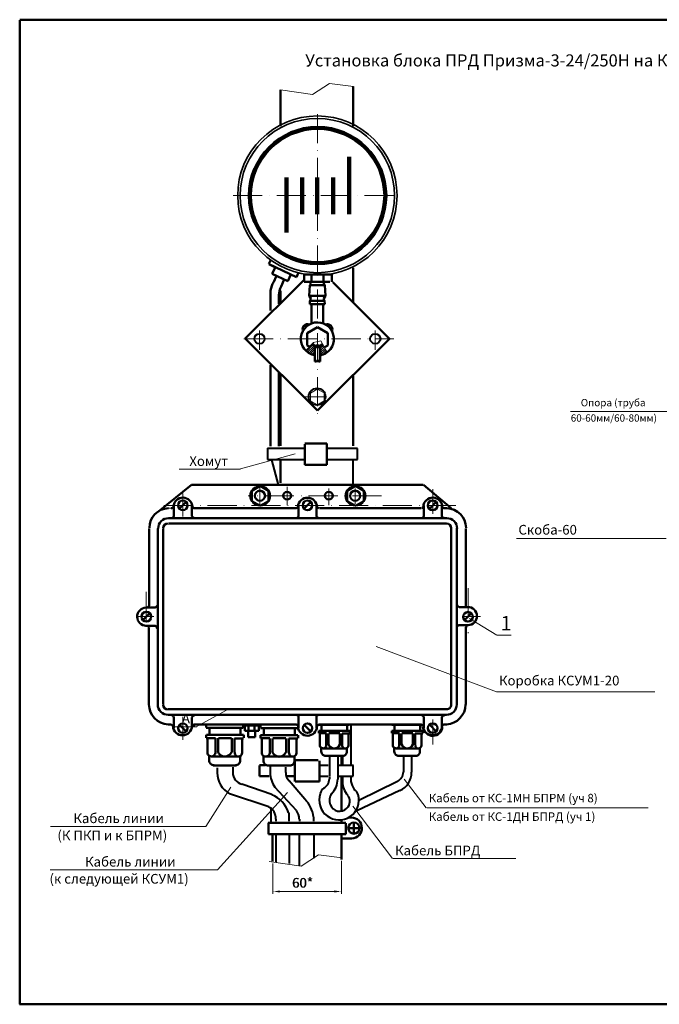
# Model space of a CAD drawing. Units: millimetres. Extents: x 755 to 13257, y 1495 to 1915.
# Drawn here: x 10952 to 11216, y 1505 to 1912 of the extents above; entities that cross this region are included whole.
import ezdxf

# ---------------------------------------------------------------- set-up
doc = ezdxf.new("R2010")
doc.units = ezdxf.units.MM
doc.linetypes.add('ACAD_ISO10W100', pattern=[18, 12, -3, 0, -3])
doc.styles.get("Standard").update_dxf_attribs({"font": 'arial.ttf'})

msp = doc.modelspace()

# ---------------------------------------------------------------- linework, layer by layer
at = {"lineweight": 50}
for p, q in [((10952.44, 1911.99), (11488.74, 1911.99)), ((10952.45, 1505.13), (10952.45, 1911.82)), ((11090.09, 1884.4), (11090.09, 1868)), ((11060.09, 1882.97), (11060.09, 1868)), ((11055.28, 1811.04), (11056.08, 1812.82)), ((11055.28, 1810.94), (11057.68, 1809.76)), ((11055.34, 1810.92), (11066.65, 1805.63)), ((11063.09, 1803.92), (11056.57, 1806.93)), ((11057.8, 1809.65), (11056.59, 1806.97)), ((11064.34, 1806.65), (11063.08, 1803.93)), ((11066.65, 1805.63), (11067.54, 1807.48)), ((11069.9, 1803.67), (11069.9, 1806.66)), ((11080.72, 1806.71), (11070.15, 1806.71)), ((11072.8, 1803.67), (11072.8, 1806.66)), ((11077.78, 1803.67), (11077.78, 1806.66)), ((11081.2, 1806.66), (11081.2, 1803.71)), ((11090.09, 1809.46), (11090.09, 1794.96)), ((11069.87, 1804.48), (11045.46, 1780.3)), ((11058.21, 1805.89), (11057.28, 1803.7)), ((11061.49, 1804.39), (11060.38, 1801.75)), ((11080.47, 1803.69), (11069.9, 1803.69)), ((11072.21, 1802.27), (11072.47, 1802.75)), ((11072.33, 1803.7), (11072.49, 1803.18)), ((11078.18, 1803.7), (11078.02, 1803.18)), ((11078.3, 1802.27), (11078.04, 1802.75)), ((11105.03, 1780.12), (11081.67, 1803.49)), ((11056, 1800.09), (11055.96, 1791.76)), ((11059.42, 1798.54), (11059.38, 1794.64)), ((11060.09, 1799.96), (11060.09, 1794.77)), ((11072.2, 1802.27), (11071.92, 1797.85)), ((11078.33, 1802.25), (11072.23, 1802.25)), ((11078.31, 1802.27), (11078.66, 1797.84)), ((11071.92, 1797.85), (11072.56, 1796.75)), ((11071.92, 1797.85), (11078.59, 1797.85)), ((11072.23, 1795.85), (11072.11, 1794.38)), ((11072.11, 1794.38), (11078.39, 1794.38)), ((11072.25, 1795.85), (11072.5, 1796.33)), ((11078.29, 1795.84), (11072.26, 1795.84)), ((11072.9, 1786.79), (11072.9, 1794.35)), ((11077.68, 1786.79), (11077.68, 1794.35)), ((11078.66, 1797.84), (11077.94, 1796.75)), ((11078.25, 1795.85), (11078, 1796.33)), ((11078.27, 1795.85), (11078.39, 1794.4)), ((11069.71, 1785.57), (11070.12, 1785.16)), ((11075.33, 1784.9), (11071.06, 1782.4)), ((11071.06, 1777.42), (11071.06, 1782.4)), ((11079.64, 1782.42), (11075.33, 1784.9)), ((11079.65, 1777.42), (11079.65, 1782.42)), ((11045.59, 1780.08), (11075.29, 1750.5)), ((11075.28, 1750.56), (11105.03, 1780.12)), ((11071.06, 1777.42), (11071.98, 1776.9)), ((11074.2, 1776.68), (11076.36, 1776.68)), ((11074.21, 1776.7), (11074.21, 1770.71)), ((11075.3, 1777.63), (11074.23, 1776.73)), ((11076.36, 1776.68), (11075.3, 1777.63)), ((11076.39, 1776.63), (11076.39, 1770.76)), ((11078.26, 1776.61), (11079.64, 1777.42)), ((11074.21, 1770.71), (11074.97, 1770.71)), ((11074.97, 1771.08), (11075.7, 1771.08)), ((11074.97, 1770.71), (11074.97, 1771.08)), ((11075.7, 1770.74), (11075.7, 1771.08)), ((11075.7, 1770.74), (11076.43, 1770.74)), ((11056, 1769.25), (11055.96, 1735.71)), ((11059.42, 1766.49), (11059.38, 1735.71)), ((11060.09, 1765.15), (11060.09, 1735.84)), ((11090.09, 1764.85), (11090.09, 1735.91)), ((11070.05, 1736.55), (11070.05, 1728.1)), ((11079.15, 1736.9), (11070.16, 1736.9)), ((11079.15, 1728.1), (11079.15, 1736.9)), ((11060.09, 1730.14), (11060.09, 1720.55)), ((11070.11, 1728.1), (11079.15, 1728.1)), ((11023.34, 1719.79), (11009.71, 1708.82)), ((11023.29, 1719.79), (11118.94, 1719.79)), ((11119.15, 1719.79), (11130.55, 1710.08)), ((11015.96, 1711.3), (11015.96, 1706.84)), ((11018.41, 1710.01), (11021.08, 1712.7)), ((11023.48, 1711.38), (11023.48, 1706.9)), ((11066.65, 1710.1), (11024.57, 1710.1)), ((11067.5, 1711.3), (11067.5, 1706.84)), ((11069.85, 1710.01), (11072.52, 1712.7)), ((11074.89, 1711.38), (11074.89, 1706.9)), ((11118.2, 1710.1), (11076.13, 1710.1)), ((11119.25, 1711.3), (11119.25, 1706.84)), ((11121.72, 1710.01), (11124.4, 1712.7)), ((11126.69, 1711.38), (11126.69, 1706.9)), ((11128.79, 1710.1), (11127.76, 1710.1)), ((11128.73, 1706.01), (11013.79, 1706.01)), ((11005.76, 1701.77), (11005.76, 1669.94)), ((11009.44, 1701.69), (11009.44, 1629.06)), ((11011.63, 1701.78), (11011.63, 1628.95)), ((11013.75, 1703.78), (11113.51, 1703.78)), ((11113.55, 1703.78), (11128.56, 1703.78)), ((11130.61, 1701.86), (11130.61, 1628.85)), ((11132.82, 1701.87), (11132.82, 1629.04)), ((11136.54, 1669.84), (11136.54, 1701.79)), ((11004.54, 1669.09), (11008.33, 1669.09)), ((11137.78, 1669.27), (11133.79, 1669.27)), ((11005.97, 1666.64), (11003.28, 1663.97)), ((11136.18, 1663.94), (11138.87, 1666.62)), ((11004.28, 1661.57), (11008.27, 1661.57)), ((11005.75, 1660.52), (11005.75, 1628.68)), ((11137.52, 1661.75), (11133.73, 1661.75)), ((11136.54, 1628.95), (11136.54, 1660.75)), ((11128.58, 1624.74), (11013.64, 1624.74)), ((11013.65, 1627.07), (11128.67, 1627.07)), ((11015.96, 1619.27), (11015.96, 1623.74)), ((11023.48, 1619.68), (11023.48, 1623.68)), ((11067.5, 1619.27), (11067.5, 1623.74)), ((11074.89, 1619.2), (11074.89, 1623.68)), ((11119.25, 1619.27), (11119.25, 1623.74)), ((11126.69, 1619.2), (11126.69, 1623.68)), ((11013.62, 1620.73), (11014.86, 1620.73)), ((11018.41, 1620.57), (11021.08, 1617.88)), ((11024.45, 1620.73), (11066.56, 1620.73)), ((11029.3, 1619.52), (11029.3, 1620.76)), ((11029.36, 1619.35), (11044.6, 1619.35)), ((11030.72, 1619.39), (11030.72, 1616.71)), ((11043.53, 1619.35), (11043.53, 1616.52)), ((11044.59, 1620.55), (11044.59, 1619.36)), ((11045.32, 1620.34), (11045.32, 1618.12)), ((11045.34, 1620.33), (11051.1, 1620.33)), ((11046.89, 1620.19), (11046.89, 1618.17)), ((11049.36, 1620.19), (11049.36, 1618.17)), ((11051.1, 1620.34), (11051.1, 1618.12)), ((11051.74, 1619.45), (11051.74, 1620.79)), ((11053.15, 1619.31), (11053.15, 1616.63)), ((11069.85, 1620.57), (11072.52, 1617.88)), ((11075.84, 1620.6), (11088.44, 1620.6)), ((11076.03, 1620.73), (11118.22, 1620.73)), ((11076.96, 1620.64), (11076.96, 1618.42)), ((11087.55, 1620.61), (11087.55, 1618.27)), ((11106, 1620.6), (11118.15, 1620.6)), ((11107.12, 1620.64), (11107.12, 1618.42)), ((11117.71, 1620.61), (11117.71, 1618.27)), ((11121.72, 1620.57), (11124.4, 1617.88)), ((11127.48, 1620.73), (11128.75, 1620.73)), ((11029.42, 1616.42), (11029.42, 1615.21)), ((11029.44, 1616.42), (11044.83, 1616.42)), ((11044.86, 1616.42), (11044.86, 1615.21)), ((11045.32, 1618.12), (11051.11, 1618.12)), ((11046.68, 1618.02), (11046.68, 1615.54)), ((11046.69, 1615.5), (11049.62, 1615.5)), ((11049.64, 1615.54), (11049.64, 1618.14)), ((11051.8, 1619.27), (11067.03, 1619.27)), ((11051.85, 1616.35), (11051.85, 1615.14)), ((11051.87, 1616.35), (11067.26, 1616.35)), ((11065.96, 1619.28), (11065.96, 1616.45)), ((11067.3, 1616.35), (11067.3, 1615.14)), ((11075.88, 1617.14), (11079, 1617.14)), ((11075.89, 1618.19), (11075.89, 1617.18)), ((11075.9, 1618.19), (11088.63, 1618.19)), ((11076.26, 1617.03), (11076.26, 1612.21)), ((11078.98, 1617.09), (11078.98, 1612.36)), ((11079.93, 1617.09), (11079.93, 1612.32)), ((11080.03, 1617.14), (11084.5, 1617.14)), ((11084.57, 1617.09), (11084.57, 1612.32)), ((11085.57, 1617), (11088.63, 1617)), ((11085.57, 1617), (11085.57, 1612.32)), ((11088.14, 1616.99), (11088.14, 1612.28)), ((11088.65, 1618.19), (11088.65, 1617.18)), ((11106.04, 1617.14), (11109.16, 1617.14)), ((11106.05, 1618.19), (11106.05, 1617.18)), ((11106.06, 1618.19), (11118.78, 1618.19)), ((11106.41, 1617.03), (11106.41, 1612.21)), ((11109.13, 1617.09), (11109.13, 1612.36)), ((11110.09, 1617.09), (11110.09, 1612.32)), ((11110.19, 1617.14), (11114.65, 1617.14)), ((11114.72, 1617.09), (11114.72, 1612.32)), ((11115.73, 1617), (11115.73, 1612.32)), ((11115.73, 1617), (11118.78, 1617)), ((11118.3, 1616.99), (11118.3, 1612.28)), ((11118.81, 1618.19), (11118.81, 1617.18)), ((11029.41, 1615.15), (11033.19, 1615.15)), ((11029.86, 1615.03), (11029.86, 1609.19)), ((11033.15, 1615.09), (11033.15, 1609.37)), ((11034.31, 1615.09), (11034.31, 1609.32)), ((11034.43, 1615.15), (11039.83, 1615.15)), ((11039.92, 1615.09), (11039.92, 1609.32)), ((11041.13, 1614.99), (11041.13, 1609.32)), ((11041.13, 1614.99), (11044.83, 1614.99)), ((11044.24, 1614.97), (11044.24, 1609.28)), ((11051.85, 1615.08), (11055.62, 1615.08)), ((11052.3, 1614.95), (11052.3, 1609.11)), ((11055.59, 1615.02), (11055.59, 1609.29)), ((11056.74, 1615.02), (11056.74, 1609.25)), ((11056.87, 1615.08), (11062.27, 1615.08)), ((11062.35, 1615.02), (11062.35, 1609.25)), ((11063.56, 1614.92), (11067.26, 1614.92)), ((11063.56, 1614.92), (11063.56, 1609.25)), ((11066.68, 1614.9), (11066.68, 1609.2)), ((11030.64, 1605.72), (11030.64, 1607.84)), ((11031.63, 1607.58), (11042.79, 1607.58)), ((11043.45, 1605.79), (11043.45, 1607.55)), ((11053.08, 1605.65), (11053.08, 1607.77)), ((11054.07, 1607.5), (11065.22, 1607.5)), ((11065.88, 1605.71), (11065.88, 1607.48)), ((11076.9, 1609.34), (11076.9, 1611.09)), ((11077.72, 1610.87), (11086.94, 1610.87)), ((11078.23, 1607.84), (11086.06, 1607.84)), ((11085.3, 1607.6), (11085.3, 1604.12)), ((11087.49, 1609.4), (11087.49, 1610.85)), ((11107.06, 1609.34), (11107.06, 1611.09)), ((11107.87, 1610.87), (11117.1, 1610.87)), ((11108.39, 1607.84), (11116.22, 1607.84)), ((11117.64, 1609.4), (11117.64, 1610.85)), ((11032.31, 1603.87), (11041.78, 1603.87)), ((11053.8, 1604.01), (11051.32, 1604.01)), ((11051.32, 1599.35), (11051.32, 1603.87)), ((11054.74, 1603.79), (11064.22, 1603.79)), ((11066.04, 1605.6), (11066.04, 1597.15)), ((11075.6, 1605.95), (11066.16, 1605.95)), ((11076.17, 1605.76), (11076.17, 1597.15)), ((11051.32, 1599.35), (11055.35, 1599.35)), ((11062.69, 1599.35), (11065.66, 1599.35)), ((11085.3, 1598.96), (11085.3, 1585.23)), ((11066.1, 1597.15), (11076.16, 1597.15)), ((11055.03, 1580.07), (11087.04, 1580.07)), ((11055.09, 1580.07), (11055.09, 1575.41)), ((11085.3, 1580.33), (11085.3, 1581.23)), ((11087.04, 1575.41), (11087.04, 1579.93)), ((11088.46, 1582.29), (11089.45, 1582.29)), ((11090.39, 1580.32), (11090.39, 1575.75)), ((11055.09, 1575.41), (11087.04, 1575.41)), ((11056.78, 1564.29), (11056.78, 1575.42)), ((11085.3, 1575.23), (11085.3, 1564.96)), ((11088.04, 1577.87), (11092.74, 1577.87)), ((11085.85, 1573.61), (11089.45, 1573.61)), ((11488.74, 1505.13), (10952.28, 1505.13))]:
    msp.add_line(p, q, dxfattribs=at)
at = {"lineweight": 20}
for p, q in [((11073.24, 1881.03), (11080.36, 1885.66)), ((11080.36, 1885.66), (11090.17, 1884.41)), ((11060.04, 1882.95), (11073.24, 1881.03)), ((11051.37, 1775.57), (11051.37, 1783.61)), ((11099.19, 1775.57), (11099.19, 1783.61)), ((11070.27, 1775.01), (11073.7, 1778.65)), ((11073.71, 1778.66), (11076.74, 1779.32)), ((11076.74, 1779.32), (11079.53, 1774.38)), ((11070.58, 1774.79), (11073.47, 1777.66)), ((11070.58, 1774.79), (11073.47, 1777.66)), ((11071.05, 1774.4), (11073.91, 1777.24)), ((11071.56, 1774.03), (11074.21, 1776.68)), ((11072.11, 1773.71), (11074.21, 1775.8)), ((11072.71, 1773.43), (11074.21, 1774.93)), ((11073.37, 1773.21), (11074.21, 1774.05)), ((11074.55, 1776.59), (11074.55, 1770.66)), ((11076.02, 1776.59), (11076.02, 1770.73)), ((11076.36, 1775.95), (11077.82, 1777.41)), ((11076.36, 1775.07), (11078.14, 1776.85)), ((11076.36, 1774.19), (11078.45, 1776.28)), ((11076.36, 1773.31), (11078.77, 1775.72)), ((11077.06, 1773.14), (11079.09, 1775.16)), ((11078.46, 1773.65), (11079.41, 1774.6)), ((11078.16, 1756.17), (11070.01, 1756.17)), ((11179.81, 1750.03), (11219.76, 1750.03)), ((11066.12, 1732.57), (11043.54, 1726.43)), ((11018.18, 1726.26), (11043.57, 1726.26)), ((11014.87, 1710.1), (11013.74, 1710.1)), ((11157.49, 1697.63), (11219.29, 1697.63)), ((11138.17, 1664.55), (11149.38, 1657.61)), ((11149.51, 1657.61), (11155.34, 1657.61)), ((11099.53, 1652.98), (11149.32, 1634.22)), ((11149.46, 1634.31), (11214.71, 1634.31)), ((11025.3, 1619.72), (11038.99, 1627.3)), ((11016.13, 1619.72), (11025.53, 1619.72)), ((11039.59, 1594.88), (11029.2, 1578.67)), ((11111.18, 1598.19), (11120.28, 1586.28)), ((11062.93, 1592.7), (11034, 1560.72)), ((11089.89, 1586.96), (11106.35, 1565.35)), ((11120.43, 1586.37), (11211.96, 1586.37)), ((10965.04, 1578.67), (11029.2, 1578.67)), ((11068.63, 1562.25), (11075.75, 1566.87)), ((11075.75, 1566.87), (11085.56, 1565.62)), ((11055.42, 1564.17), (11068.63, 1562.25)), ((11056.87, 1563.31), (11056.87, 1550.74)), ((11085.31, 1564.4), (11085.31, 1550.74)), ((11106.53, 1565.35), (11157.3, 1565.35)), ((10964.99, 1560.72), (11034, 1560.72)), ((11082.21, 1551.74), (11058.77, 1551.74)), ((11082.43, 1551.74), (11058.99, 1551.74))]:
    msp.add_line(p, q, dxfattribs=at)
at = {"linetype": 'ACAD_ISO10W100', "lineweight": 20}
for p, q in [((11075.28, 1872.94), (11075.28, 1748.52)), ((11040.47, 1839.33), (11109.27, 1839.33)), ((11044.98, 1780.09), (11106.82, 1780.09)), ((11051.56, 1718.92), (11051.56, 1711.51)), ((11062.8, 1718.95), (11062.8, 1711.44)), ((11079.99, 1711.44), (11079.99, 1718.21)), ((11090.91, 1718.25), (11090.91, 1711.96)), ((11122.92, 1718.04), (11122.92, 1707.76)), ((11019.73, 1716.22), (11019.73, 1706.69)), ((11101.77, 1715.3), (11046.77, 1715.3)), ((11011.86, 1711.31), (11135.18, 1711.31)), ((11137.62, 1677.07), (11137.62, 1658.53)), ((11004.55, 1675.54), (11004.55, 1661.28)), ((11007.69, 1665.31), (11000.99, 1665.31)), ((11142.69, 1665.31), (11135.77, 1665.31)), ((11019.73, 1614.36), (11019.73, 1623.89)), ((11122.92, 1612.54), (11122.92, 1622.82))]:
    msp.add_line(p, q, dxfattribs=at)
at = {"lineweight": 158}
for p, q in [((11088.38, 1855.27), (11088.38, 1831.59)), ((11062.52, 1846.77), (11062.52, 1824.07)), ((11069.04, 1846.77), (11069.04, 1831.59)), ((11075.27, 1846.77), (11075.27, 1831.59)), ((11081.75, 1846.77), (11081.75, 1831.59))]:
    msp.add_line(p, q, dxfattribs=at)
at = {"lineweight": 40}
for p, q in [((11054.68, 1734.91), (11054.68, 1730.3)), ((11054.73, 1734.96), (11069.58, 1734.96)), ((11079.45, 1734.96), (11091.83, 1734.96)), ((11091.83, 1730.3), (11091.83, 1734.82)), ((11054.68, 1730.3), (11070.06, 1730.3)), ((11056.37, 1730.13), (11059.16, 1719.83)), ((11079.28, 1730.3), (11091.9, 1730.3)), ((11089.93, 1730.18), (11089.95, 1719.85)), ((11089.13, 1620.22), (11089.09, 1604.02)), ((11080.29, 1607.47), (11080.29, 1599.2)), ((11083.72, 1607.47), (11083.72, 1599.59)), ((11085.71, 1607.75), (11085.67, 1604.37)), ((11110.8, 1607.85), (11110.79, 1601.14)), ((11114.22, 1607.48), (11114.22, 1601.06)), ((11040.32, 1603.07), (11040.31, 1600.92)), ((11055.8, 1603.54), (11055.8, 1600.85)), ((11062.15, 1603.07), (11062.15, 1600.92)), ((11076.22, 1604.01), (11079.81, 1604.01)), ((11083.65, 1604.01), (11090.17, 1604.01)), ((11090.08, 1599.35), (11090.08, 1603.87)), ((11033.97, 1602.9), (11033.96, 1600.85)), ((11076.02, 1599.34), (11079.81, 1599.35)), ((11080.29, 1599), (11080.29, 1598.29)), ((11083.72, 1599.39), (11083.72, 1598.2)), ((11083.87, 1599.35), (11090.08, 1599.35)), ((11085.68, 1599.11), (11085.68, 1597.1)), ((11089.1, 1599.29), (11089.1, 1597.18)), ((11056.5, 1591.76), (11044.1, 1596.14)), ((11066.62, 1585.26), (11057.74, 1594.9)), ((11070.07, 1589.9), (11063.58, 1597.41)), ((11108.38, 1597.26), (11092.36, 1589.36)), ((11055.18, 1586.78), (11038.97, 1592.12)), ((11109.31, 1593.52), (11091.58, 1585.13)), ((11056.09, 1586.39), (11056.09, 1580.43)), ((11063.44, 1584.29), (11063.44, 1580.74)), ((11058.11, 1581.61), (11058.1, 1580.82)), ((11067.86, 1581.61), (11067.86, 1580.82)), ((11073.69, 1582.51), (11073.69, 1580.74)), ((11058.17, 1575.37), (11058.18, 1563.7)), ((11063.59, 1575.23), (11063.6, 1563.38)), ((11067.82, 1575.37), (11067.83, 1562.41)), ((11073.84, 1575.23), (11073.84, 1565.46))]:
    msp.add_line(p, q, dxfattribs=at)
at = {"lineweight": 20}
msp.add_lwpolyline([(11078.05, 1757.77), (11075.24, 1759.35), (11072.47, 1757.69), (11072.51, 1754.47), (11075.33, 1752.9), (11078.1, 1754.55)], close=True, dxfattribs=at)
at = {"lineweight": 40}
for points in [[(11051.7, 1711.21), (11055.17, 1713.21), (11055.17, 1717.22), (11051.7, 1719.22), (11048.23, 1717.22), (11048.23, 1713.21)], [(11091.04, 1711.21), (11094.51, 1713.21), (11094.51, 1717.22), (11091.04, 1719.22), (11087.57, 1717.22), (11087.57, 1713.21)]]:
    msp.add_lwpolyline(points, close=True, dxfattribs=at)
at = {"lineweight": 35}
for centre, radius in [((11075.29, 1839.31), 32.9), ((11075.28, 1839.31), 31.87)]:
    msp.add_circle(centre, radius, dxfattribs=at)
at = {"lineweight": 158}
msp.add_circle((11075.4, 1839.29), 27.96, dxfattribs=at)
at = {"lineweight": 40}
for centre, radius in [((11051.37, 1780.15), 2.09), ((11099.2, 1780.15), 2.09), ((11075.17, 1756.21), 3.47), ((11051.68, 1715.24), 4.08), ((11091.02, 1715.24), 4.08)]:
    msp.add_circle(centre, radius, dxfattribs=at)
at = {"lineweight": 50}
for centre, radius in [((11051.57, 1715.29), 2.09), ((11090.9, 1715.29), 2.09), ((11019.73, 1711.31), 1.97), ((11062.8, 1715.29), 1.61), ((11071.19, 1711.31), 1.97), ((11080, 1715.29), 1.61), ((11122.9, 1711.31), 1.97), ((11004.66, 1665.32), 1.97), ((11137.49, 1665.27), 1.97), ((11019.73, 1619.26), 1.97), ((11071.19, 1619.26), 1.97), ((11122.9, 1619.26), 1.97), ((11090.36, 1577.93), 2.32)]:
    msp.add_circle(centre, radius, dxfattribs=at)
for centre, radius, start, end in [((11065.57, 1798.7), 9.68, 148.9398, 171.7774), ((11072.15, 1802.99), 0.391, 328.3418, 29.0725), ((11078.35, 1802.99), 0.391, 150.9275, 211.6582), ((11065.18, 1798.66), 5.71, 147.2934, 185.2665), ((11072.19, 1796.56), 0.386, 328.3418, 29.0725), ((11078.31, 1796.56), 0.386, 150.9275, 211.6582), ((11075.3, 1780.09), 6.82, 279.5925, 258.9129), ((11071.19, 1784.13), 2.03, 68.9768, 196.8562), ((11079.44, 1784.13), 2.03, 343.1438, 111.0232), ((11075.35, 1779.92), 3.04, 222.0181, 315.0343), ((11019.75, 1710.58), 3.92, 1.4953, 176.3977), ((11071.21, 1710.56), 3.92, 1.4953, 176.3977), ((11122.97, 1710.58), 3.92, 1.4953, 176.3977), ((11013.95, 1702.05), 8.05, 91.2485, 180.1171), ((11014.98, 1710.94), 0.851, 262.4798, 348.2586), ((11024.57, 1711.05), 0.942, 197.0425, 272.975), ((11066.68, 1710.79), 0.596, 261.8751, 355.5125), ((11075.77, 1710.79), 0.596, 184.4875, 278.1249), ((11118.45, 1710.82), 0.596, 261.8751, 355.5125), ((11127.8, 1711.06), 0.959, 197.4482, 267.669), ((11128.55, 1701.96), 8.14, 0.535, 88.4832), ((11013.8, 1701.75), 4.26, 89.3673, 180.5721), ((11014.74, 1707.26), 1.29, 289.325, 340.972), ((11024.65, 1707.28), 1.23, 198.0715, 268.0759), ((11066.28, 1707.26), 1.29, 289.325, 340.972), ((11076.07, 1707.28), 1.23, 198.0715, 268.0759), ((11118.04, 1707.26), 1.29, 289.325, 340.972), ((11127.86, 1707.28), 1.23, 198.0715, 268.0759), ((11128.75, 1701.75), 4.26, 359.4279, 90.6327), ((11013.64, 1701.8), 2, 91.6411, 178.6213), ((11128.6, 1701.8), 2, 1.3787, 88.3589), ((11004.64, 1665.31), 3.77, 91.4668, 270.7225), ((11005.17, 1669.84), 0.596, 274.4875, 8.1249), ((11007.91, 1670.31), 1.29, 289.028, 340.675), ((11134.17, 1670.44), 1.23, 181.9241, 251.9285), ((11137.15, 1669.84), 0.596, 171.8751, 265.5125), ((11137.42, 1665.54), 3.77, 271.4668, 90.7225), ((11005.17, 1660.76), 0.596, 351.8751, 85.5125), ((11007.89, 1660.4), 1.23, 1.9241, 71.9285), ((11134.15, 1660.54), 1.29, 109.028, 160.675), ((11137.15, 1660.76), 0.596, 94.4875, 188.1249), ((11014.22, 1629.17), 8.47, 181.0451, 265.9628), ((11013.65, 1629), 4.26, 179.4279, 270.6327), ((11013.64, 1628.96), 2, 181.3787, 268.3589), ((11128.59, 1629), 4.26, 269.3673, 0.5721), ((11128.04, 1629.16), 8.45, 273.8987, 359.0126), ((11128.78, 1628.88), 1.81, 265.9003, 1.0014), ((11014.74, 1623.32), 1.29, 19.028, 70.675), ((11024.65, 1623.3), 1.23, 91.9241, 161.9285), ((11066.48, 1623.72), 1.04, 4.2835, 78.6588), ((11075.95, 1623.72), 1.04, 101.3412, 175.7165), ((11118.04, 1623.32), 1.29, 19.028, 70.675), ((11127.86, 1623.3), 1.23, 91.9241, 161.9285), ((11014.73, 1619.78), 0.961, 13.6367, 81.9355), ((11019.59, 1620.2), 3.92, 183.6023, 358.5047), ((11024.54, 1619.6), 1.13, 94.5868, 155.6371), ((11024.57, 1619.53), 0.942, 87.025, 162.9575), ((11066.47, 1619.83), 0.905, 12.7297, 84.3033), ((11071.21, 1620.02), 3.92, 183.6023, 358.5047), ((11076.18, 1619.72), 1.02, 97.919, 162.3431), ((11117.87, 1619.74), 1.05, 14.857, 71.3287), ((11122.82, 1620.2), 3.92, 183.623, 357.346), ((11122.97, 1619.99), 3.92, 183.6023, 358.5047), ((11127.89, 1619.59), 1.22, 110.6365, 160.1545), ((11077.63, 1612.25), 1.36, 180.2892, 7.3751), ((11082.25, 1613.28), 2.47, 196.6636, 339.8263), ((11086.85, 1612.13), 1.28, 174.6829, 13.5335), ((11107.78, 1612.25), 1.36, 180.2892, 7.3751), ((11112.41, 1613.28), 2.47, 196.6636, 339.8263), ((11117, 1612.13), 1.28, 174.6829, 13.5335), ((11031.52, 1609.24), 1.65, 180.2892, 7.3751), ((11037.11, 1610.49), 2.99, 196.6636, 339.8263), ((11042.68, 1609.09), 1.55, 174.6829, 13.5335), ((11053.96, 1609.17), 1.65, 180.2892, 7.3751), ((11059.55, 1610.42), 2.99, 196.6636, 339.8263), ((11065.11, 1609.02), 1.55, 174.6829, 13.5335), ((11078.69, 1609.55), 1.77, 186.3004, 272.5508), ((11085.9, 1609.45), 1.6, 267.1342, 1.9486), ((11108.85, 1609.55), 1.77, 186.3004, 272.5508), ((11116.05, 1609.45), 1.6, 267.1342, 1.9486), ((11032.57, 1605.85), 1.94, 178.0514, 272.8658), ((11041.53, 1605.85), 1.94, 267.1342, 1.9486), ((11055, 1605.78), 1.94, 178.0514, 272.8658), ((11063.96, 1605.78), 1.94, 267.1342, 1.9486), ((11089.36, 1577.97), 4.32, 272.3887, 90)]:
    msp.add_arc(centre, radius, start, end, dxfattribs=at)
at = {"lineweight": 20}
msp.add_arc((11075.35, 1779.9), 2.49, 219.2745, 318.3511, dxfattribs=at)
at = {"lineweight": 40}
for centre, radius, start, end in [((11044.22, 1600.93), 10.26, 180.4849, 239.1991), ((11045.22, 1600.86), 4.85, 179.2403, 256.6177), ((11066.7, 1601.11), 10.91, 181.3773, 214.6985), ((11068.05, 1601.19), 5.85, 182.637, 220.2115), ((11106.15, 1601.34), 4.65, 298.6888, 357.5888), ((11106.12, 1600.97), 8.1, 293.1785, 0.638), ((11075.64, 1598.48), 4.65, 298.6888, 357.5888), ((11075, 1598.29), 8.71, 315.031, 359.4206), ((11093.47, 1596.92), 7.79, 178.665, 223.6639), ((11097.16, 1598.83), 8.22, 191.5237, 216.3733), ((11051.94, 1580.6), 12.05, 17.8955, 67.7681), ((11084.24, 1589.51), 8.21, 161.1097, 16.1978), ((11080.07, 1591.52), 3.65, 126.0072, 168.736), ((11084.7, 1589.42), 4.46, 142.4249, 202.9683), ((11085.03, 1588.98), 3.7, 312.2053, 41.8563), ((11088.35, 1590.7), 3.92, 15.4117, 56.0812), ((11052.61, 1581.91), 5.5, 356.8543, 62.1892), ((11061.69, 1581.26), 12.04, 6.1771, 45.8533), ((11084.5, 1589.01), 4.1, 198.0772, 317.3127), ((11062.57, 1581.98), 5.2, 355.8664, 39.1628)]:
    msp.add_arc(centre, radius, start, end, dxfattribs=at)
at = {"lineweight": 20}
for points in [[(11059.88, 1552.16), (11059.88, 1551.33), (11057.08, 1551.74)], [(11082.21, 1552.16), (11082.21, 1551.33), (11085.16, 1551.74)]]:
    msp.add_solid(points, dxfattribs=at)

# ---------------------------------------------------------------- texts
for s, height, p in [('Установка блока ПРД Призма-3-24/250Н на КВЗ-3/0,3 с КСУМ1-20 на опоре 60*60мм', 5, (11070.31, 1892.66)), ('Опора (труба', 3, (11184.07, 1752.24)), ('60-60мм/60-80мм)', 3, (11179.93, 1745.9)), ('Хомут', 4, (11022.41, 1727.59)), ('Скоба-60', 4, (11158.31, 1699.22)), ('1', 6, (11150.97, 1659.6)), ('Коробка КСУМ1-20', 4, (11150.28, 1636.91)), ('А', 4, (11019.34, 1621.27)), ('Кабель от КС-1МН БПРМ (уч 8)', 3.5, (11121.25, 1588.6)), ('Кабель линии', 4, (10974.53, 1580)), ('Кабель от КС-1ДН БПРД (уч 1)', 3.5, (11121.25, 1580.94)), ('(К ПКП и к БПРМ)', 4, (10967.92, 1572.94)), ('Кабель БПРД', 4, (11107.35, 1566.68)), ('Кабель линии', 4, (10979.33, 1562.05)), ('(к следующей КСУМ1)', 4, (10964.66, 1555)), ('60*', 4, (11064.78, 1553.33)), ('60*', 4, (11065, 1553.33))]:
    msp.add_text(s, height=height, dxfattribs=at).set_placement(p)
at = {"lineweight": 20, "char_height": 2.5}
for insert, attachment_point in [((11145.31, 1695.03), 1), ((11023.08, 1665.5), 9)]:
    msp.add_mtext('\\A1;', dxfattribs=dict(at, insert=insert, attachment_point=attachment_point))

doc.saveas('drawing.dxf')
